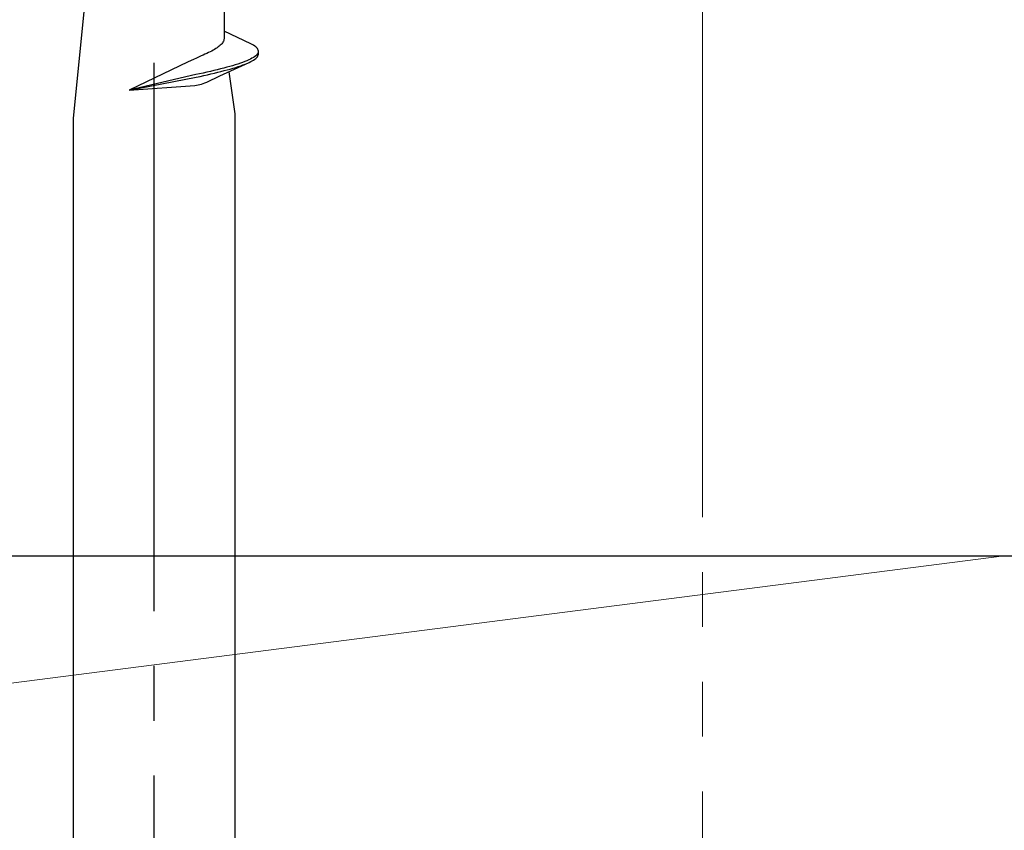
# Model space of a CAD drawing. Extents: x 105 to 1155, y 126 to 1689.
# Drawn here: x 672 to 690, y 732 to 747 of the extents above; entities that cross this region are included whole.
import ezdxf

# ---------------------------------------------------------------- set-up
doc = ezdxf.new("R2010")
doc.units = 0
doc.linetypes.add('YCENTER_1', pattern=[13, 10, -1, 1, -1])
doc.linetypes.add('YDIVIDE_1', pattern=[15, 10, -1, 1, -1, 1, -1])
for name, color, linetype, lineweight in [('YKK_12', 2, 'CONTINUOUS', 13), ('YKK_13', 4, 'CONTINUOUS', 30), ('YSS_K', 3, 'CONTINUOUS', 13), ('YSS_KE', 3, 'CONTINUOUS', 30)]:
    doc.layers.add(name, color=color, linetype=linetype, lineweight=lineweight)

msp = doc.modelspace()

# ---------------------------------------------------------------- linework, layer by layer
at = {"layer": 'YKK_12', "color": 1, "linetype": 'YDIVIDE_1', "true_color": 0xff0000}
msp.add_line((684.898, 822.891), (684.898, 641.232), dxfattribs=at)
at = {"layer": 'YKK_13', "linetype": 'YCENTER_1', "lineweight": -2}
msp.add_line((674.898, 710.179), (674.898, 793.177), dxfattribs=at)
at = {"layer": 'YKK_13', "linetype": 'ByBlock', "lineweight": -2, "ltscale": 3}
for p, q in [((676.173, 748.547), (676.173, 746.753)), ((673.623, 747.176), (673.423, 745.16)), ((676.66, 746.527), (676.173, 746.753)), ((676.173, 746.753), (676.173, 746.617)), ((676.154, 746.557), (676.144, 746.542)), ((676.161, 746.572), (676.154, 746.557)), ((676.167, 746.587), (676.161, 746.572)), ((676.171, 746.602), (676.167, 746.587)), ((676.173, 746.617), (676.171, 746.602)), ((675.891, 746.364), (675.859, 746.349)), ((675.921, 746.378), (675.891, 746.364)), ((675.949, 746.393), (675.921, 746.378)), ((675.976, 746.408), (675.949, 746.393)), ((676.002, 746.423), (675.976, 746.408)), ((676.025, 746.438), (676.002, 746.423)), ((676.048, 746.453), (676.025, 746.438)), ((676.068, 746.468), (676.048, 746.453)), ((676.087, 746.483), (676.068, 746.468)), ((676.104, 746.497), (676.087, 746.483)), ((676.119, 746.512), (676.104, 746.497)), ((676.133, 746.527), (676.119, 746.512)), ((676.144, 746.542), (676.133, 746.527)), ((676.688, 746.513), (676.66, 746.527)), ((676.712, 746.498), (676.688, 746.513)), ((676.734, 746.483), (676.712, 746.498)), ((676.753, 746.468), (676.734, 746.483)), ((676.769, 746.453), (676.753, 746.468)), ((676.781, 746.438), (676.769, 746.453)), ((676.791, 746.423), (676.781, 746.438)), ((676.796, 746.364), (676.79, 746.349)), ((676.797, 746.408), (676.791, 746.423)), ((676.8, 746.393), (676.797, 746.408)), ((676.8, 746.333), (676.8, 746.393)), ((675.522, 746.193), (674.445, 745.677)), ((675.619, 746.239), (675.522, 746.193)), ((675.67, 746.264), (675.619, 746.239)), ((675.721, 746.289), (675.67, 746.264)), ((675.757, 746.304), (675.721, 746.289)), ((675.793, 746.319), (675.757, 746.304)), ((675.826, 746.334), (675.793, 746.319)), ((675.859, 746.349), (675.826, 746.334)), ((676.098, 745.939), (676.629, 746.184)), ((676.513, 746.185), (676.471, 746.17)), ((676.553, 746.2), (676.513, 746.185)), ((676.59, 746.215), (676.553, 746.2)), ((676.624, 746.23), (676.59, 746.215)), ((676.655, 746.245), (676.624, 746.23)), ((676.629, 746.184), (676.66, 746.199)), ((676.683, 746.26), (676.655, 746.245)), ((676.66, 746.199), (676.688, 746.214)), ((676.709, 746.274), (676.683, 746.26)), ((676.688, 746.214), (676.712, 746.228)), ((676.731, 746.289), (676.709, 746.274)), ((676.712, 746.228), (676.734, 746.243)), ((676.751, 746.304), (676.731, 746.289)), ((676.734, 746.243), (676.753, 746.258)), ((676.767, 746.319), (676.751, 746.304)), ((676.753, 746.258), (676.769, 746.273)), ((676.78, 746.334), (676.767, 746.319)), ((676.769, 746.273), (676.781, 746.288)), ((676.79, 746.349), (676.78, 746.334)), ((676.781, 746.288), (676.791, 746.303)), ((676.791, 746.303), (676.797, 746.318)), ((676.797, 746.318), (676.8, 746.333)), ((675.859, 746.007), (675.793, 745.992)), ((675.924, 746.021), (675.859, 746.007)), ((675.987, 746.036), (675.924, 746.021)), ((676.049, 746.051), (675.987, 746.036)), ((675.997, 745.99), (676.058, 746.005)), ((676.109, 746.066), (676.049, 746.051)), ((676.058, 746.005), (676.118, 746.02)), ((676.167, 746.081), (676.109, 746.066)), ((676.118, 746.02), (676.175, 746.035)), ((676.223, 746.096), (676.167, 746.081)), ((676.175, 746.035), (676.231, 746.05)), ((676.277, 746.111), (676.223, 746.096)), ((676.231, 746.05), (676.285, 746.065)), ((676.262, 746.015), (676.373, 745.249)), ((676.329, 746.126), (676.277, 746.111)), ((676.285, 746.065), (676.337, 746.08)), ((676.379, 746.14), (676.329, 746.126)), ((676.337, 746.08), (676.386, 746.095)), ((676.426, 746.155), (676.379, 746.14)), ((676.386, 746.095), (676.433, 746.109)), ((676.471, 746.17), (676.426, 746.155)), ((676.433, 746.109), (676.477, 746.124)), ((676.477, 746.124), (676.519, 746.139)), ((676.519, 746.139), (676.558, 746.154)), ((675.658, 745.962), (674.445, 745.677)), ((674.445, 745.677), (675.668, 745.916)), ((675.726, 745.977), (675.658, 745.962)), ((675.668, 745.916), (675.736, 745.931)), ((675.793, 745.992), (675.726, 745.977)), ((675.736, 745.931), (675.803, 745.946)), ((675.803, 745.946), (675.869, 745.961)), ((675.824, 745.812), (675.857, 745.827)), ((675.857, 745.827), (676.098, 745.939)), ((675.869, 745.961), (675.934, 745.976)), ((675.934, 745.976), (675.997, 745.99)), ((674.445, 745.677), (675.643, 745.767)), ((675.643, 745.767), (675.699, 745.775)), ((675.699, 745.775), (675.765, 745.787)), ((675.765, 745.787), (675.824, 745.812)), ((673.423, 745.16), (673.423, 716.177)), ((676.373, 745.249), (676.373, 716.177))]:
    msp.add_line(p, q, dxfattribs=at)
at = {"layer": 'YSS_K'}
for p, q in [((690.398, 737.188), (651.398, 737.188)), ((651.398, 732.188), (690.398, 737.188))]:
    msp.add_line(p, q, dxfattribs=at)
at = {"layer": 'YSS_KE'}
msp.add_line((651.398, 737.188), (756.398, 737.188), dxfattribs=at)

doc.saveas('drawing.dxf')
